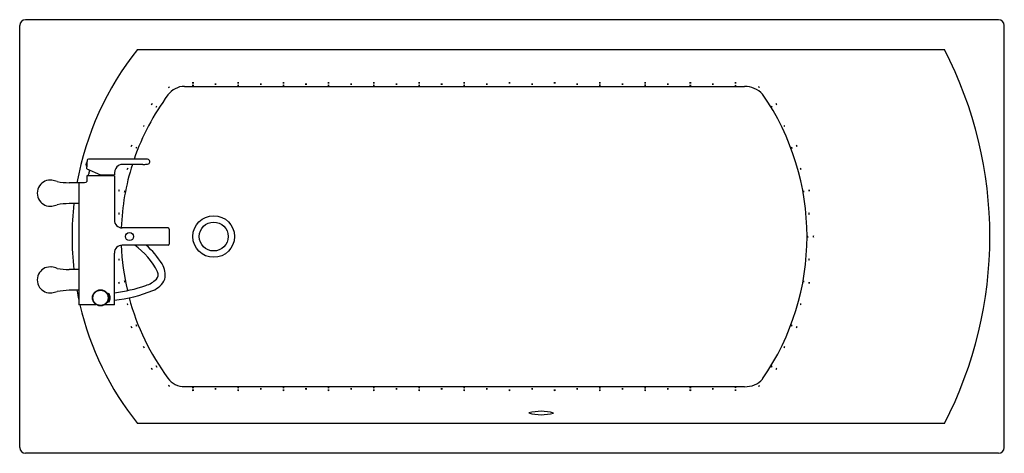
# Model space of a CAD drawing. Extents: x 4418 to 4485, y 97.9 to 127.4.
import ezdxf

# ---------------------------------------------------------------- set-up
doc = ezdxf.new("R2010")
doc.units = 0
doc.header["$LTSCALE"] = 0.64311
doc.layers.get('0').update_dxf_attribs({"color": 255, "linetype": 'CONTINUOUS'})
doc.layers.get('DEFPOINTS').update_dxf_attribs({"linetype": 'CONTINUOUS'})
doc.styles.get("Standard").update_dxf_attribs({"font": 'txt', "width": 0.8})

msp = doc.modelspace()

# ---------------------------------------------------------------- linework, layer by layer
for p, q in [((4484.626, 127.41), (4418.406, 127.41)), ((4418.013, 98.276), (4418.013, 127.016)), ((4485.019, 98.276), (4485.019, 127.016)), ((4426.036, 125.385), (4480.945, 125.385)), ((4429.227, 122.871), (4467.338, 122.871)), ((4422.59, 117.261), (4422.593, 117.369)), ((4422.593, 117.369), (4422.594, 117.41)), ((4422.594, 117.406), (4422.594, 117.702)), ((4422.594, 117.672), (4422.605, 117.672)), ((4422.603, 117.699), (4422.604, 117.763)), ((4422.607, 117.845), (4422.604, 117.763)), ((4426.39, 117.922), (4422.686, 117.922)), ((4426.39, 117.56), (4424.987, 117.56)), ((4422.576, 116.772), (4422.576, 116.4)), ((4424.444, 116.782), (4422.586, 116.782)), ((4422.59, 117.261), (4423.515, 116.849)), ((4423.515, 116.849), (4424.456, 116.849)), ((4424.454, 116.772), (4424.454, 113.768)), ((4422.039, 116.307), (4421.371, 116.307)), ((4422.039, 116.307), (4422.039, 107.997)), ((4422.058, 116.287), (4422.039, 116.307)), ((4422.058, 114.912), (4422.058, 116.316)), ((4422.058, 116.316), (4422.137, 116.316)), ((4422.039, 114.892), (4421.371, 114.892)), ((4422.058, 114.912), (4422.039, 114.912)), ((4428.111, 113.237), (4424.985, 113.237)), ((4428.189, 113.158), (4428.189, 112.135)), ((4428.111, 112.056), (4424.985, 112.056)), ((4424.454, 108.007), (4424.454, 111.524)), ((4422.039, 110.401), (4421.371, 110.401)), ((4422.039, 108.986), (4421.371, 108.986)), ((4423.989, 108.776), (4423.975, 108.776)), ((4424.031, 108.772), (4423.992, 108.772)), ((4424.046, 108.69), (4424.036, 108.687)), ((4424.088, 108.749), (4424.039, 108.749)), ((4424.059, 108.619), (4424.047, 108.619)), ((4424.078, 108.644), (4424.05, 108.647)), ((4424.086, 108.562), (4424.06, 108.555)), ((4423.19, 107.997), (4422.039, 107.997)), ((4423.2, 108.007), (4423.2, 108.021)), ((4423.83, 108.007), (4423.83, 108.021)), ((4424.444, 107.997), (4423.84, 107.997)), ((4423.989, 108.17), (4423.975, 108.17)), ((4424.031, 108.175), (4423.992, 108.174)), ((4424.046, 108.256), (4424.036, 108.26)), ((4424.088, 108.198), (4424.039, 108.197)), ((4424.059, 108.328), (4424.047, 108.328)), ((4424.078, 108.302), (4424.05, 108.299)), ((4424.086, 108.384), (4424.06, 108.392)), ((4424.098, 108.515), (4424.064, 108.521)), ((4424.098, 108.432), (4424.064, 108.425)), ((4429.227, 102.422), (4467.342, 102.422)), ((4480.944, 99.907), (4426.038, 99.908)), ((4484.625, 97.882), (4418.406, 97.882))]:
    msp.add_line(p, q)
for centre, radius in [((4431.215, 112.647), 1.417), ((4431.215, 112.647), 0.984), ((4425.483, 112.646), 0.276), ((4423.515, 108.473), 0.551), ((4423.515, 108.473), 0.516)]:
    msp.add_circle(centre, radius)
for centre, radius, start, end in [((4418.421, 127.001), 0.409, 92.16139, 177.90627), ((4484.61, 127.001), 0.409, 2.09373, 87.83861), ((4441.985, 112.648), 20.411, 141.38878, 169.67411), ((4456.271, 112.646), 27.768, 332.69236, 27.30663), ((4429.234, 121.482), 1.39, 90.30419, 144.5021), ((4428.264, 122.684), 0.171, 105.42353, 137.48514), ((4428.092, 122.965), 0.171, 285.42687, 317.48181), ((4429.805, 122.952), 0.171, 73.96833, 106.02994), ((4429.805, 123.28), 0.171, 253.97167, 286.02661), ((4429.805, 122.775), 0.171, 73.96833, 106.02994), ((4429.805, 123.103), 0.171, 253.97167, 286.02661), ((4431.344, 122.863), 0.171, 73.96833, 106.02994), ((4431.344, 123.192), 0.171, 253.97167, 286.02661), ((4432.882, 122.952), 0.171, 73.96833, 106.02994), ((4432.882, 123.28), 0.171, 253.97167, 286.02661), ((4432.882, 122.774), 0.171, 73.96833, 106.02994), ((4432.882, 123.103), 0.171, 253.97167, 286.02661), ((4434.421, 122.863), 0.171, 73.96833, 106.02994), ((4434.421, 123.192), 0.171, 253.97167, 286.02661), ((4435.959, 122.951), 0.171, 73.96833, 106.02994), ((4435.959, 123.28), 0.171, 253.97167, 286.02661), ((4435.959, 122.774), 0.171, 73.96833, 106.02994), ((4435.959, 123.103), 0.171, 253.97167, 286.02661), ((4437.498, 122.863), 0.171, 73.96833, 106.02994), ((4437.498, 123.192), 0.171, 253.97167, 286.02661), ((4439.036, 122.951), 0.171, 73.96833, 106.02994), ((4439.036, 123.28), 0.171, 253.97167, 286.02661), ((4439.036, 122.774), 0.171, 73.96833, 106.02994), ((4439.036, 123.103), 0.171, 253.97167, 286.02661), ((4440.575, 122.863), 0.171, 73.96833, 106.02994), ((4440.575, 123.192), 0.171, 253.97167, 286.02661), ((4442.113, 122.951), 0.171, 73.96833, 106.02994), ((4442.113, 123.28), 0.171, 253.97167, 286.02661), ((4442.113, 122.774), 0.171, 73.96833, 106.02994), ((4442.113, 123.103), 0.171, 253.97167, 286.02661), ((4443.652, 122.863), 0.171, 73.96833, 106.02994), ((4443.652, 123.192), 0.171, 253.97167, 286.02661), ((4445.19, 122.951), 0.171, 73.96833, 106.02994), ((4445.19, 123.28), 0.171, 253.97167, 286.02661), ((4445.19, 122.774), 0.171, 73.96833, 106.02994), ((4445.19, 123.103), 0.171, 253.97167, 286.02661), ((4446.729, 122.863), 0.171, 73.96833, 106.02994), ((4446.729, 123.192), 0.171, 253.97167, 286.02661), ((4448.267, 122.951), 0.171, 73.96833, 106.02994), ((4448.267, 123.28), 0.171, 253.97167, 286.02661), ((4448.267, 122.774), 0.171, 73.96833, 106.02994), ((4448.267, 123.103), 0.171, 253.97167, 286.02661), ((4449.806, 122.863), 0.171, 73.96833, 106.02994), ((4449.806, 123.192), 0.171, 253.97167, 286.02661), ((4451.344, 122.951), 0.171, 73.96833, 106.02994), ((4451.344, 123.28), 0.171, 253.97167, 286.02661), ((4452.882, 122.863), 0.171, 73.96833, 106.02994), ((4452.882, 123.192), 0.171, 253.97167, 286.02661), ((4454.421, 122.951), 0.171, 73.96833, 106.02994), ((4454.421, 123.28), 0.171, 253.97167, 286.02661), ((4455.96, 122.863), 0.171, 73.96833, 106.02994), ((4455.96, 123.192), 0.171, 253.97167, 286.02661), ((4457.498, 122.951), 0.171, 73.96833, 106.02994), ((4457.498, 123.28), 0.171, 253.97167, 286.02661), ((4457.498, 122.785), 0.171, 73.96833, 106.02994), ((4457.498, 123.114), 0.171, 253.97167, 286.02661), ((4459.037, 122.863), 0.171, 73.96833, 106.02994), ((4459.037, 123.191), 0.171, 253.97167, 286.02661), ((4460.575, 122.951), 0.171, 73.96833, 106.02994), ((4460.575, 123.28), 0.171, 253.97167, 286.02661), ((4460.575, 122.782), 0.171, 73.96833, 106.02994), ((4460.575, 123.111), 0.171, 253.97167, 286.02661), ((4462.114, 122.863), 0.171, 73.96833, 106.02994), ((4462.114, 123.191), 0.171, 253.97167, 286.02661), ((4463.652, 122.771), 0.171, 73.96833, 106.02994), ((4463.652, 123.1), 0.171, 253.97167, 286.02661), ((4463.653, 122.951), 0.171, 73.96833, 106.02994), ((4463.653, 123.28), 0.171, 253.97167, 286.02661), ((4465.191, 122.862), 0.171, 73.96833, 106.02994), ((4465.191, 123.191), 0.171, 253.97167, 286.02661), ((4466.729, 122.753), 0.171, 73.96833, 106.02994), ((4466.729, 123.082), 0.171, 253.97167, 286.02661), ((4466.731, 122.951), 0.171, 73.96833, 106.02994), ((4466.731, 123.28), 0.171, 253.97167, 286.02661), ((4467.34, 121.165), 1.706, 43.90576, 90.08128), ((4468.243, 122.684), 0.171, 42.51486, 74.57647), ((4468.415, 122.965), 0.171, 222.51819, 254.57313), ((4441.086, 112.647), 16.172, 143.39926, 160.96151), ((4454.512, 112.646), 17.08, 325.3866, 34.61167), ((4427.142, 121.576), 0.171, 133.11385, 165.17546), ((4426.859, 121.745), 0.171, 313.11718, 345.17213), ((4427.459, 121.41), 0.171, 133.11385, 165.17546), ((4427.177, 121.579), 0.171, 313.11718, 345.17213), ((4469.048, 121.41), 0.171, 14.82454, 46.88615), ((4469.33, 121.579), 0.171, 194.82787, 226.88282), ((4469.365, 121.576), 0.171, 14.82454, 46.88615), ((4469.648, 121.745), 0.171, 194.82787, 226.88282), ((4426.606, 120.103), 0.171, 138.58225, 170.64386), ((4426.308, 120.244), 0.171, 318.58558, 350.64053), ((4469.901, 120.103), 0.171, 9.35614, 41.41775), ((4470.198, 120.244), 0.171, 189.35947, 221.41442), ((4425.776, 118.769), 0.171, 143.3828, 175.44441), ((4425.468, 118.884), 0.171, 323.38613, 355.44107), ((4426.107, 118.641), 0.171, 143.3828, 175.44441), ((4425.799, 118.757), 0.171, 323.38613, 355.44107), ((4470.4, 118.641), 0.171, 4.55559, 36.6172), ((4470.708, 118.757), 0.171, 184.55893, 216.61387), ((4470.731, 118.769), 0.171, 4.55559, 36.6172), ((4471.039, 118.884), 0.171, 184.55893, 216.61387), ((4422.712, 117.554), 0.189, 128.71799, 231.28201), ((4421.672, 117.581), 0.938, 349.45555, 7.20011), ((4422.69, 117.839), 0.0834, 93.04151, 175.28459), ((4425.313, 116.88), 0.857, 142.98012, 182.0934), ((4424.992, 117.072), 0.488, 90.55611, 138.2617), ((4441.086, 112.647), 16.172, 162.31317, 177.89552), ((4425.506, 117.218), 0.171, 147.36817, 179.42978), ((4425.191, 117.312), 0.171, 327.37151, 359.42645), ((4426.372, 113.089), 4.833, 86.55487, 89.79139), ((4426.372, 122.393), 4.833, 270.20861, 273.44513), ((4426.651, 117.647), 0.266, 40.41685, 87.60808), ((4426.651, 117.834), 0.266, 272.39192, 319.58315), ((4426.705, 117.738), 0.169, 0.84363, 28.75953), ((4426.705, 117.743), 0.169, 331.24047, 359.15637), ((4471.001, 117.218), 0.171, 0.57022, 32.63183), ((4471.316, 117.312), 0.171, 180.57355, 212.62849), ((4422.586, 116.772), 0.00984, 89.99592, 180.00003), ((4422.724, 116.782), 0.0787, 132.07736, 180.00034), ((4422.592, 116.928), 0.118, 312.07736, 356.2868), ((4423.515, 116.868), 0.807, 157.24939, 176.2868), ((4424.438, 116.928), 0.118, 222.09804, 227.92264), ((4424.306, 116.782), 0.0787, 359.99998, 47.92264), ((4424.444, 116.772), 0.00984, 0.0007, 89.99933), ((4420.154, 115.58), 0.95, 146.31823, 178.81268), ((4420.088, 115.603), 0.882, 82.11448, 145.18637), ((4419.331, 112.264), 4.303, 73.23595, 78.22163), ((4421.608, 122.925), 6.622, 260.99945, 267.95259), ((4422.133, 119.029), 2.712, 270.09296, 278.35831), ((4422.512, 116.408), 0.0644, 283.36387, 352.94582), ((4420.154, 115.619), 0.95, 181.18732, 213.68177), ((4424.927, 115.762), 0.171, 154.18536, 186.24697), ((4424.603, 115.818), 0.171, 334.1887, 6.24364), ((4425.317, 115.688), 0.171, 154.18536, 186.24697), ((4424.993, 115.744), 0.171, 334.1887, 6.24364), ((4471.514, 115.744), 0.171, 173.75636, 205.8113), ((4471.19, 115.688), 0.171, 353.75303, 25.81464), ((4471.904, 115.818), 0.171, 173.75636, 205.8113), ((4471.58, 115.762), 0.171, 353.75303, 25.81464), ((4420.088, 115.596), 0.882, 214.81363, 277.88552), ((4419.331, 118.934), 4.303, 281.77837, 286.76405), ((4421.608, 108.274), 6.622, 92.04741, 99.00055), ((4441.985, 112.648), 20.411, 173.68858, 186.32052), ((4424.939, 114.185), 0.171, 157.28994, 189.35155), ((4424.613, 114.223), 0.171, 337.29327, 9.34822), ((4471.894, 114.223), 0.171, 170.65178, 202.70673), ((4471.568, 114.185), 0.171, 350.64845, 22.71006), ((4424.986, 113.769), 0.532, 180.07972, 269.92032), ((4428.111, 113.158), 0.0787, 0.00095, 89.99777), ((4471.804, 112.639), 0.171, 168.1607, 200.21564), ((4471.476, 112.615), 0.171, 348.15737, 20.21898), ((4472.193, 112.658), 0.171, 167.88417, 199.93912), ((4471.865, 112.635), 0.171, 347.88084, 19.94245), ((4424.986, 111.524), 0.532, 90.07968, 179.92028), ((4441.086, 112.647), 16.172, 182.10597, 193.16164), ((4422.949, 108.004), 4.98, 26.76771, 54.44949), ((4422.934, 107.799), 5.625, 31.99753, 49.16915), ((4428.111, 112.135), 0.0787, 270.00223, 359.99905), ((4420.088, 109.697), 0.882, 82.11448, 145.18637), ((4419.331, 106.359), 4.303, 73.23595, 78.22163), ((4424.939, 111.109), 0.171, 170.64845, 202.71006), ((4424.613, 111.071), 0.171, 350.65178, 22.70673), ((4426.456, 110.028), 1.458, 348.89819, 31.08357), ((4471.894, 111.071), 0.171, 157.29327, 189.34822), ((4471.568, 111.109), 0.171, 337.28994, 9.35155), ((4420.154, 109.674), 0.95, 146.31823, 178.81268), ((4421.608, 117.019), 6.622, 260.99945, 267.95259), ((4426.948, 110.056), 0.486, 318.61714, 23.15149), ((4420.154, 109.713), 0.95, 181.18732, 213.68177), ((4423.336, 118.707), 9.947, 276.45397, 289.13577), ((4424.927, 109.531), 0.171, 173.75303, 205.81464), ((4424.603, 109.475), 0.171, 353.75636, 25.8113), ((4425.317, 109.605), 0.171, 173.75303, 205.81464), ((4424.993, 109.549), 0.171, 353.75636, 25.8113), ((4425.971, 111.182), 1.973, 288.48768, 312.84517), ((4426.555, 110.328), 1.453, 290.66814, 336.43541), ((4471.514, 109.549), 0.171, 154.1887, 186.24364), ((4471.19, 109.605), 0.171, 334.18536, 6.24697), ((4471.904, 109.475), 0.171, 154.1887, 186.24364), ((4471.58, 109.531), 0.171, 334.18536, 6.24697), ((4420.088, 109.69), 0.882, 214.81363, 277.88552), ((4419.331, 113.029), 4.303, 281.77837, 286.76405), ((4421.608, 102.368), 6.622, 92.04741, 99.00055), ((4441.985, 112.648), 20.411, 190.33508, 192.24847), ((4423.515, 108.473), 0.563, 14.99535, 32.579), ((4423.8, 108.689), 0.246, 0.3196, 19.66873), ((4424.27, 108.772), 0.239, 180.02254, 199.96578), ((4423.925, 108.711), 0.117, 359.35815, 20.69898), ((4424.167, 108.754), 0.132, 180.5923, 199.46483), ((4424.309, 108.623), 0.232, 174.74182, 195.25818), ((4423.846, 108.582), 0.24, 355.08624, 14.91376), ((4423.959, 108.592), 0.125, 355.08844, 15.02927), ((4424.204, 108.614), 0.124, 175.00677, 195.11094), ((4424.088, 108.737), 0.0118, 29.28555, 89.5), ((4423.617, 108.473), 0.551, 360, 29.28551), ((4423.526, 117.659), 9.384, 275.67273, 292.16847), ((4441.985, 112.648), 20.411, 193.17042, 218.62065), ((4423.19, 108.007), 0.00984, 270.00005, 0.00981), ((4423.84, 108.007), 0.00984, 180.00003, 270.00002), ((4423.515, 108.473), 0.563, 327.421, 345.00465), ((4423.8, 108.257), 0.246, 340.33127, 359.6804), ((4424.27, 108.174), 0.239, 160.03422, 179.97746), ((4423.925, 108.235), 0.117, 339.30102, 0.64185), ((4424.167, 108.193), 0.132, 160.53517, 179.4077), ((4424.309, 108.323), 0.232, 164.74182, 185.25818), ((4423.846, 108.364), 0.24, 345.08624, 4.91376), ((4423.959, 108.354), 0.125, 344.97073, 4.91156), ((4424.204, 108.332), 0.124, 164.88906, 184.99323), ((4424.088, 108.209), 0.0118, 270.5, 330.71445), ((4424.333, 108.473), 0.239, 169.96048, 179.91357), ((4424.333, 108.474), 0.239, 180.08643, 190.03952), ((4424.219, 108.473), 0.123, 169.89238, 180.00041), ((4424.219, 108.473), 0.123, 179.99959, 190.10762), ((4423.863, 108.474), 0.239, 359.91325, 9.88428), ((4423.973, 108.473), 0.127, 0.00036, 9.83916), ((4423.617, 108.473), 0.551, 330.71449, 0), ((4423.863, 108.473), 0.239, 350.11572, 0.08675), ((4423.973, 108.473), 0.127, 350.16084, 359.99964), ((4424.444, 108.007), 0.00984, 270.00067, 358.62136), ((4425.506, 108.076), 0.171, 180.57022, 212.63183), ((4425.191, 107.982), 0.171, 0.57355, 32.62849), ((4441.086, 112.647), 16.172, 194.94375, 216.59902), ((4471.001, 108.076), 0.171, 327.36817, 359.42978), ((4471.316, 107.982), 0.171, 147.37151, 179.42645), ((4426.107, 106.652), 0.171, 184.55559, 216.6172), ((4425.799, 106.536), 0.171, 4.55893, 36.61387), ((4470.4, 106.652), 0.171, 323.3828, 355.44441), ((4470.708, 106.536), 0.171, 143.38613, 175.44107), ((4425.776, 106.525), 0.171, 184.55559, 216.6172), ((4425.468, 106.409), 0.171, 4.55893, 36.61387), ((4470.731, 106.525), 0.171, 323.3828, 355.44441), ((4471.039, 106.409), 0.171, 143.38613, 175.44107), ((4426.606, 105.19), 0.171, 189.35614, 221.41775), ((4426.308, 105.049), 0.171, 9.35947, 41.41442), ((4469.901, 105.19), 0.171, 318.58225, 350.64386), ((4470.198, 105.049), 0.171, 138.58558, 170.64053), ((4427.142, 103.717), 0.171, 194.82454, 226.88615), ((4426.859, 103.548), 0.171, 14.82787, 46.88282), ((4427.459, 103.883), 0.171, 194.82454, 226.88615), ((4427.177, 103.715), 0.171, 14.82787, 46.88282), ((4469.048, 103.883), 0.171, 313.11385, 345.17546), ((4469.33, 103.715), 0.171, 133.11718, 165.17213), ((4469.365, 103.717), 0.171, 313.11385, 345.17546), ((4469.648, 103.548), 0.171, 133.11718, 165.17213), ((4429.234, 103.811), 1.389, 215.47585, 269.71057), ((4467.413, 103.959), 1.539, 267.35329, 318.72234), ((4428.264, 102.61), 0.171, 222.51486, 254.57647), ((4428.092, 102.329), 0.171, 42.51819, 74.57313), ((4429.805, 102.19), 0.171, 73.97339, 106.02833), ((4429.805, 102.519), 0.171, 253.97006, 286.03167), ((4429.805, 102.013), 0.171, 73.97339, 106.02833), ((4429.805, 102.342), 0.171, 253.97006, 286.03167), ((4431.344, 102.102), 0.171, 73.97339, 106.02833), ((4431.344, 102.431), 0.171, 253.97006, 286.03167), ((4432.882, 102.19), 0.171, 73.97339, 106.02833), ((4432.882, 102.519), 0.171, 253.97006, 286.03167), ((4432.882, 102.013), 0.171, 73.97339, 106.02833), ((4432.882, 102.342), 0.171, 253.97006, 286.03167), ((4434.421, 102.102), 0.171, 73.97339, 106.02833), ((4434.421, 102.431), 0.171, 253.97006, 286.03167), ((4435.959, 102.19), 0.171, 73.97339, 106.02833), ((4435.959, 102.519), 0.171, 253.97006, 286.03167), ((4435.959, 102.013), 0.171, 73.97339, 106.02833), ((4435.959, 102.342), 0.171, 253.97006, 286.03167), ((4437.498, 102.102), 0.171, 73.97339, 106.02833), ((4437.498, 102.431), 0.171, 253.97006, 286.03167), ((4439.036, 102.19), 0.171, 73.97339, 106.02833), ((4439.036, 102.519), 0.171, 253.97006, 286.03167), ((4439.036, 102.013), 0.171, 73.97339, 106.02833), ((4439.036, 102.342), 0.171, 253.97006, 286.03167), ((4440.575, 102.102), 0.171, 73.97339, 106.02833), ((4440.575, 102.431), 0.171, 253.97006, 286.03167), ((4442.113, 102.19), 0.171, 73.97339, 106.02833), ((4442.113, 102.519), 0.171, 253.97006, 286.03167), ((4442.113, 102.013), 0.171, 73.97339, 106.02833), ((4442.113, 102.342), 0.171, 253.97006, 286.03167), ((4443.652, 102.102), 0.171, 73.97339, 106.02833), ((4443.652, 102.431), 0.171, 253.97006, 286.03167), ((4445.19, 102.19), 0.171, 73.97339, 106.02833), ((4445.19, 102.519), 0.171, 253.97006, 286.03167), ((4445.19, 102.013), 0.171, 73.97339, 106.02833), ((4445.19, 102.342), 0.171, 253.97006, 286.03167), ((4446.729, 102.102), 0.171, 73.97339, 106.02833), ((4446.729, 102.431), 0.171, 253.97006, 286.03167), ((4448.267, 102.19), 0.171, 73.97339, 106.02833), ((4448.267, 102.519), 0.171, 253.97006, 286.03167), ((4448.267, 102.013), 0.171, 73.97339, 106.02833), ((4448.267, 102.342), 0.171, 253.97006, 286.03167), ((4449.806, 102.102), 0.171, 73.97339, 106.02833), ((4449.806, 102.431), 0.171, 253.97006, 286.03167), ((4451.344, 102.013), 0.171, 73.97339, 106.02833), ((4451.344, 102.342), 0.171, 253.97006, 286.03167), ((4452.882, 102.102), 0.171, 73.97339, 106.02833), ((4452.882, 102.431), 0.171, 253.97006, 286.03167), ((4454.421, 102.013), 0.171, 73.97339, 106.02833), ((4454.421, 102.342), 0.171, 253.97006, 286.03167), ((4455.96, 102.102), 0.171, 73.97339, 106.02833), ((4455.96, 102.431), 0.171, 253.97006, 286.03167), ((4457.498, 102.18), 0.171, 73.97339, 106.02833), ((4457.498, 102.509), 0.171, 253.97006, 286.03167), ((4457.498, 102.013), 0.171, 73.97339, 106.02833), ((4457.498, 102.342), 0.171, 253.97006, 286.03167), ((4459.037, 102.102), 0.171, 73.97339, 106.02833), ((4459.037, 102.431), 0.171, 253.97006, 286.03167), ((4460.575, 102.183), 0.171, 73.97339, 106.02833), ((4460.575, 102.512), 0.171, 253.97006, 286.03167), ((4460.575, 102.014), 0.171, 73.97339, 106.02833), ((4460.575, 102.342), 0.171, 253.97006, 286.03167), ((4462.114, 102.102), 0.171, 73.97339, 106.02833), ((4462.114, 102.431), 0.171, 253.97006, 286.03167), ((4463.652, 102.193), 0.171, 73.97339, 106.02833), ((4463.652, 102.522), 0.171, 253.97006, 286.03167), ((4463.653, 102.014), 0.171, 73.97339, 106.02833), ((4463.653, 102.342), 0.171, 253.97006, 286.03167), ((4465.191, 102.102), 0.171, 73.97339, 106.02833), ((4465.191, 102.431), 0.171, 253.97006, 286.03167), ((4466.729, 102.212), 0.171, 73.97339, 106.02833), ((4466.729, 102.541), 0.171, 253.97006, 286.03167), ((4466.731, 102.014), 0.171, 73.97339, 106.02833), ((4466.731, 102.343), 0.171, 253.97006, 286.03167), ((4468.243, 102.61), 0.171, 285.42353, 317.48514), ((4468.415, 102.329), 0.171, 105.42687, 137.48181), ((4453.497, 97.726), 3.02, 73.8079, 105.96431), ((4453.508, 103.536), 3.026, 253.83747, 285.93473), ((4418.426, 98.295), 0.414, 182.71296, 267.28876), ((4484.606, 98.295), 0.414, 272.71124, 357.28704)]:
    msp.add_arc(centre, radius, start, end)

# ---------------------------------------------------------------- texts
at = {"layer": 'DEFPOINTS'}
for tag, p, s in [('MODELNUMBER', (4451.513, 127.414), 'K-1768T-GE58'), ('TRADENAME', (4451.513, 127.412), ''), ('PRODUCT', (4451.513, 127.411), 'BATH')]:
    msp.add_attdef(tag, p, s, height=0.001, dxfattribs=at)

doc.saveas('drawing.dxf')
